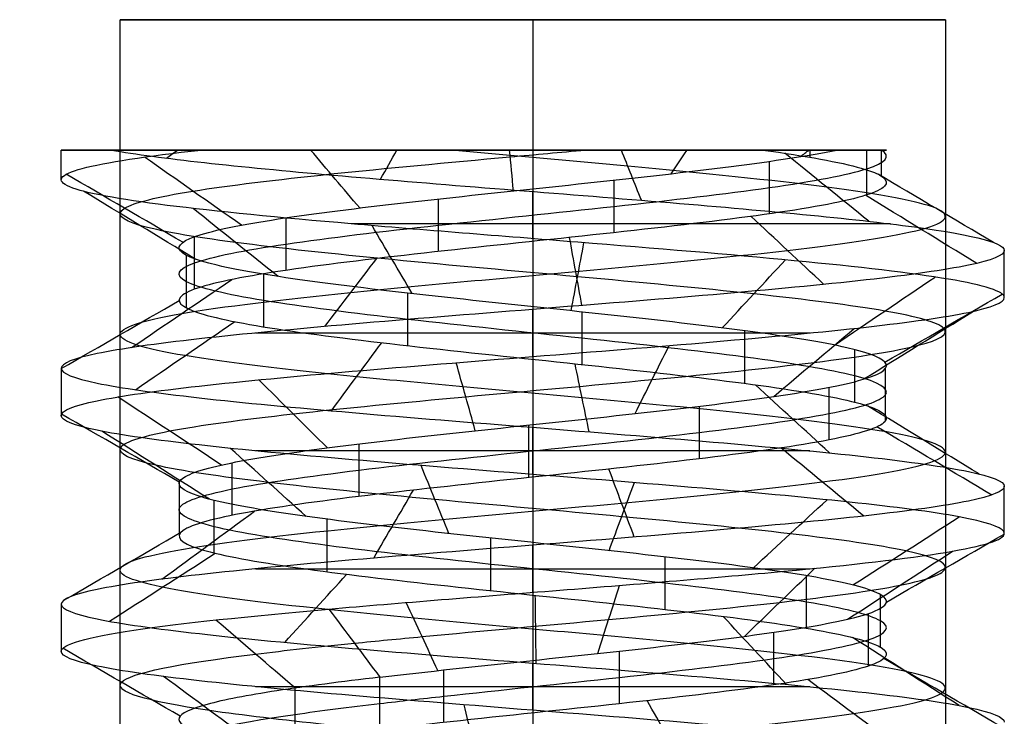
# Model space of a CAD drawing. Units: millimetres. Extents: x -31 to 31, y -527 to 504.
# Drawn here: x -7 to -3, y -499 to -496 of the extents above; entities that cross this region are included whole.
import ezdxf

# ---------------------------------------------------------------- set-up
doc = ezdxf.new("R2010")
doc.units = ezdxf.units.MM
doc.header["$MEASUREMENT"] = 0
doc.layers.add('1', color=7, linetype='Continuous')

msp = doc.modelspace()

# ---------------------------------------------------------------- linework, layer by layer
at = {"layer": '1', "extrusion": (0, 1, 0)}
for p, q in [((-6.75, -504, 5.8), (-6.75, -496, 5.8)), ((-3.25, -496, 5.8), (-6.75, -496, 5.8)), ((-5, -496, 4.05), (-5, -504, 4.05)), ((-5, -496, 7.55), (-5, -504, 7.55)), ((-5, -496, 7.55), (-5, -496, 4.05)), ((-3.25, -496, 5.8), (-3.25, -504, 5.8)), ((-7, -496.6786, 5.8), (-7, -496.5527, 5.8)), ((-6.9995, -496.5527, 5.846), (-3.5008, -496.5527, 5.846)), ((-5.4662, -496.5527, 7.5955), (-5.4662, -496.5527, 4.0938)), ((-5, -496.9286, 3.8), (-5, -496.7286, 3.8)), ((-3, -497.1785, 5.8), (-3, -496.9786, 5.8)), ((-5, -497.4286, 7.8), (-5, -497.2286, 7.8)), ((-7, -497.4786, 5.8), (-7, -497.6786, 5.8)), ((-5, -497.9286, 3.8), (-5, -497.7286, 3.8)), ((-3, -498.1786, 5.8), (-3, -497.9786, 5.8)), ((-5, -498.4286, 7.8), (-5, -498.2286, 7.8)), ((-7, -498.4786, 5.8), (-7, -498.6785, 5.8)), ((-5, -498.9286, 3.8), (-5, -498.7286, 3.8))]:
    msp.add_line(p, q, dxfattribs=at)
for centre, radius, start, end in [((5, 5.8, -496), 1.75, 180, 0), ((5, 5.8, -496), 1.75, 0, 180), ((5, 5.8, -496.8656), 2, 220.6632, 292.6628), ((5, 5.8, -497.3286), 2, 53.9997, 126.0002), ((5, 5.8, -497.8286), 2, 233.9998, 305.9994), ((5, 5.8, -498.3286), 2, 54.0001, 126.0002), ((5, 5.8, -498.8286), 2, 234.0002, 306.0001)]:
    msp.add_arc(centre, radius, start, end, dxfattribs=at)
at = {"layer": '1', "extrusion": (-6.7084e-06, 1, -4.08521e-05)}
msp.add_arc((5.0033, 5.7797, -496.5529), 2, 333.3252, 45.3252, dxfattribs=at)
at = {"layer": '1'}
for points, knots in [([(-3, -497.1785, 5.8), (-3, -497.1525, 5.4723), (-3.0821, -497.1264, 5.1449), (-3.3915, -497.0742, 4.567), (-3.6185, -497.0482, 4.3172), (-4.164, -496.996, 3.9538), (-4.482, -496.9699, 3.8406), (-5.1344, -496.9178, 3.7778), (-5.4682, -496.8917, 3.8281), (-6.073, -496.8395, 4.0807), (-6.3435, -496.8134, 4.2826), (-6.7575, -496.7613, 4.7908), (-6.9006, -496.7352, 5.0965), (-7.0258, -496.683, 5.7399), (-7.0076, -496.6569, 6.0769), (-6.8143, -496.6048, 6.7032), (-6.6392, -496.5787, 6.9918), (-6.4061, -496.5526, 7.2222)], [-1, -1, -1, -1, -0.875, -0.875, -0.75, -0.75, -0.625, -0.625, -0.5, -0.5, -0.375, -0.375, -0.25, -0.25, -0.125, -0.125, 0, 0, 0, 0]), ([(-6.7871, -496.5527, 4.9022), (-6.5869, -496.5882, 4.5036), (-6.2493, -496.6237, 4.1758), (-5.4408, -496.6947, 3.7989), (-4.9726, -496.7302, 3.7511), (-4.1047, -496.8012, 3.9568), (-3.7078, -496.8367, 4.2097), (-3.1545, -496.9077, 4.9094), (-3, -496.9431, 5.354), (-3, -496.9786, 5.8)], [0, 0, 0, 0, 0.25, 0.25, 0.5, 0.5, 0.75, 0.75, 1, 1, 1, 1]), ([(-5.7565, -499.1554, 7.3776), (-5.6431, -499.144, 7.4321), (-5.2139, -499.1027, 7.5847), (-4.4032, -499.0318, 7.545), (-3.5663, -498.9425, 6.96), (-3.1689, -498.8532, 6.0195), (-3.3327, -498.7639, 5.0117), (-4.0076, -498.6747, 4.2456), (-4.9867, -498.5854, 3.9558), (-5.9698, -498.4961, 4.2314), (-6.6557, -498.4068, 4.9877), (-6.8341, -498.3175, 5.993), (-6.4503, -498.2283, 6.9392), (-5.622, -498.139, 7.5362), (-4.603, -498.0497, 7.601), (-3.7057, -497.9604, 7.1138), (-3.2052, -497.8711, 6.2239), (-3.2547, -497.7819, 5.2041), (-3.8392, -497.6926, 4.3669), (-4.7795, -497.6033, 3.969), (-5.7874, -497.514, 4.1323), (-6.5539, -497.4247, 4.8068), (-6.8442, -497.3355, 5.7857), (-6.5691, -497.2462, 6.769), (-5.8131, -497.1569, 7.4553), (-4.8079, -497.0676, 7.6342), (-3.8616, -496.9783, 7.2509), (-3.2642, -496.8891, 6.4229), (-3.1988, -496.7998, 5.404), (-3.6856, -496.7105, 4.5064), (-4.5062, -496.6281, 4.0443), (-5.098, -496.5756, 4.0354), (-5.3442, -496.5527, 4.0844)], [-0.0000026, -0.0000026, -0.0000026, -0.0000026, 0.0093136, 0.033529, 0.0577444, 0.0819598, 0.1061752, 0.1303906, 0.154606, 0.1788215, 0.2030369, 0.2272523, 0.2514677, 0.2756831, 0.2998985, 0.3241139, 0.3483293, 0.3725447, 0.3967601, 0.4209755, 0.4451909, 0.4694063, 0.4936217, 0.5178371, 0.5420525, 0.5662679, 0.5904833, 0.6146987, 0.6389141, 0.6631295, 0.6873449, 0.7059239, 0.7059239, 0.7059239, 0.7059239]), ([(-5.7566, -498.6441, 7.3778), (-5.6643, -498.6348, 7.4221), (-5.318, -498.6012, 7.5527), (-4.6667, -498.5435, 7.581), (-3.9157, -498.4708, 7.2516), (-3.3868, -498.3981, 6.625), (-3.1884, -498.3255, 5.8293), (-3.361, -498.2528, 5.0276), (-3.8694, -498.1802, 4.3842), (-4.6093, -498.1075, 4.0308), (-5.4293, -498.0348, 4.0397), (-6.1614, -497.9622, 4.4093), (-6.6555, -497.8895, 5.0637), (-6.8105, -497.8168, 5.869), (-6.5947, -497.7442, 6.6601), (-6.0522, -497.6715, 7.275), (-5.2942, -497.5989, 7.5878), (-4.4759, -497.5262, 7.5344), (-3.765, -497.4535, 7.1257), (-3.307, -497.3809, 6.4455), (-3.1959, -497.3082, 5.633), (-3.4543, -497.2355, 4.8547), (-4.0293, -497.1629, 4.2701), (-4.8032, -497.0902, 3.9989), (-5.6174, -497.0176, 4.0966), (-6.3051, -496.9449, 4.5432), (-6.7255, -496.8722, 5.2473), (-6.7924, -496.7996, 6.0646), (-6.4922, -496.7269, 6.8277), (-5.8863, -496.6543, 7.3803), (-5.2565, -496.5961, 7.5634), (-4.8825, -496.5622, 7.5491), (-4.7769, -496.5526, 7.5355)], [-0.0000012, -0.0000012, -0.0000012, -0.0000012, 0.00758, 0.0272881, 0.0469962, 0.0667043, 0.0864124, 0.1061204, 0.1258285, 0.1455366, 0.1652447, 0.1849528, 0.2046609, 0.2243689, 0.244077, 0.2637851, 0.2834932, 0.3032013, 0.3229094, 0.3426174, 0.3623255, 0.3820336, 0.4017417, 0.4214498, 0.4411578, 0.4608659, 0.480574, 0.5002821, 0.5199902, 0.5396983, 0.5594063, 0.5672831, 0.5672831, 0.5672831, 0.5672831]), ([(-5.6485, -498.8997, 7.1523), (-5.5615, -498.8895, 7.1941), (-5.2338, -498.8526, 7.3146), (-4.6161, -498.7891, 7.3165), (-3.9337, -498.7092, 6.9447), (-3.5145, -498.6293, 6.2904), (-3.4618, -498.5494, 5.515), (-3.7887, -498.4695, 4.8101), (-4.4145, -498.3896, 4.3493), (-5.1848, -498.3097, 4.2466), (-5.9095, -498.2298, 4.5272), (-6.4097, -498.1499, 5.1219), (-6.5621, -498.07, 5.8839), (-6.329, -497.9901, 6.6252), (-5.7679, -497.9102, 7.1629), (-5.0173, -497.8303, 7.3642), (-4.2625, -497.7504, 7.1796), (-3.6897, -497.6705, 6.6545), (-3.4402, -497.5906, 5.9185), (-3.5756, -497.5107, 5.1533), (-4.0625, -497.4308, 4.5477), (-4.7808, -497.3509, 4.2511), (-5.5531, -497.271, 4.3367), (-6.189, -497.1911, 4.7834), (-6.5315, -497.1112, 5.481), (-6.496, -497.0313, 6.2573), (-6.0914, -496.9515, 6.9207), (-5.4174, -496.8716, 7.3076), (-4.6405, -496.7917, 7.3225), (-3.9522, -496.7118, 6.9616), (-3.5238, -496.6321, 6.316), (-3.4795, -496.5791, 5.8024), (-3.5198, -496.5527, 5.5569)], [-0.0000017, -0.0000017, -0.0000017, -0.0000017, 0.0083349, 0.0300056, 0.0516764, 0.0733471, 0.0950178, 0.1166886, 0.1383593, 0.1600301, 0.1817008, 0.2033715, 0.2250423, 0.246713, 0.2683837, 0.2900545, 0.3117252, 0.333396, 0.3550667, 0.3767374, 0.3984082, 0.4200789, 0.4417496, 0.4634204, 0.4850911, 0.5067619, 0.5284326, 0.5501033, 0.5717741, 0.5934448, 0.6151155, 0.6365972, 0.6365972, 0.6365972, 0.6365972]), ([(-4.0239, -496.5527, 4.6611), (-3.8406, -496.5783, 4.8181), (-3.6964, -496.6039, 5.02), (-3.5174, -496.6551, 5.4684), (-3.4833, -496.6807, 5.7142), (-3.5329, -496.732, 6.1944), (-3.6168, -496.7576, 6.4279), (-3.8837, -496.8088, 6.8302), (-4.0663, -496.8344, 6.9982), (-4.4895, -496.8857, 7.2305), (-4.7292, -496.9113, 7.2947), (-5.2119, -496.9625, 7.3039), (-5.4541, -496.9881, 7.2496), (-5.8858, -497.0393, 7.0336), (-6.0752, -497.0649, 6.8731), (-6.3573, -497.1161, 6.4814), (-6.4506, -497.1418, 6.2514), (-6.5186, -497.193, 5.7735), (-6.4945, -497.2186, 5.5264), (-6.3328, -497.2698, 5.0716), (-6.1968, -497.2954, 4.8639), (-5.8425, -497.3466, 4.5361), (-5.6256, -497.3722, 4.4152), (-5.1596, -497.4234, 4.2894), (-4.9113, -497.449, 4.283), (-4.4402, -497.5002, 4.3878), (-4.2173, -497.5258, 4.4974), (-3.8487, -497.577, 4.8088), (-3.7022, -497.6026, 5.0095), (-3.5201, -497.6539, 5.4564), (-3.4837, -497.6795, 5.7022), (-3.5297, -497.7307, 6.1825), (-3.6117, -497.7563, 6.4171), (-3.8752, -497.8076, 6.8213), (-4.0569, -497.8332, 6.9909), (-4.4778, -497.8844, 7.2267), (-4.7175, -497.91, 7.2924), (-5.1998, -497.9612, 7.306), (-5.4425, -497.9869, 7.2529), (-5.8762, -498.0381, 7.0412), (-6.0664, -498.0637, 6.8814), (-6.3522, -498.1149, 6.4926), (-6.4466, -498.1405, 6.2628), (-6.5193, -498.1917, 5.7857), (-6.4961, -498.2173, 5.5384), (-6.3391, -498.2685, 5.082), (-6.2038, -498.2941, 4.8738), (-5.8528, -498.3453, 4.5425), (-5.6364, -498.3709, 4.4208), (-5.1717, -498.4221, 4.2903), (-4.9236, -498.4477, 4.2829), (-4.4514, -498.4989, 4.3831), (-4.2281, -498.5246, 4.4916), (-3.8564, -498.5758, 4.7996), (-3.709, -498.6014, 4.9993), (-3.5228, -498.6526, 5.4447), (-3.4849, -498.6782, 5.6899), (-3.5268, -498.7295, 6.1709), (-3.6069, -498.7551, 6.4057), (-3.8674, -498.8063, 6.8122), (-4.0473, -498.8319, 6.9831), (-4.4667, -498.8832, 7.2222), (-4.7054, -498.9088, 7.2902), (-5.1879, -498.96, 7.3071), (-5.4308, -498.9856, 7.2566), (-5.6484, -499.0112, 7.1521)], [-1, -1, -1, -1, -0.96875, -0.96875, -0.9375, -0.9375, -0.90625, -0.90625, -0.875, -0.875, -0.84375, -0.84375, -0.8125, -0.8125, -0.78125, -0.78125, -0.75, -0.75, -0.71875, -0.71875, -0.6875, -0.6875, -0.65625, -0.65625, -0.625, -0.625, -0.59375, -0.59375, -0.5625, -0.5625, -0.53125, -0.53125, -0.5, -0.5, -0.46875, -0.46875, -0.4375, -0.4375, -0.40625, -0.40625, -0.375, -0.375, -0.34375, -0.34375, -0.3125, -0.3125, -0.28125, -0.28125, -0.25, -0.25, -0.21875, -0.21875, -0.1875, -0.1875, -0.15625, -0.15625, -0.125, -0.125, -0.09375, -0.09375, -0.0625, -0.0625, -0.03125, -0.03125, 0, 0, 0, 0]), ([(-5.6484, -498.7883, 7.1521), (-5.4506, -498.765, 7.2472), (-5.2318, -498.7417, 7.2977), (-4.7927, -498.6951, 7.3013), (-4.5731, -498.6718, 7.2544), (-4.1743, -498.6253, 7.0709), (-3.9952, -498.602, 6.9352), (-3.7124, -498.5554, 6.5995), (-3.6078, -498.5321, 6.4005), (-3.4945, -498.4856, 5.9766), (-3.4847, -498.4623, 5.7519), (-3.5619, -498.4157, 5.3199), (-3.649, -498.3924, 5.1126), (-3.9022, -498.3458, 4.7542), (-4.0693, -498.3226, 4.6038), (-4.4509, -498.276, 4.3868), (-4.6659, -498.2527, 4.3216), (-5.1036, -498.2061, 4.2876), (-5.3259, -498.1828, 4.3196), (-5.7365, -498.1362, 4.4752), (-5.9243, -498.1129, 4.5984), (-6.2296, -498.0663, 4.9139), (-6.3474, -498.043, 5.1051), (-6.4895, -497.9964, 5.5204), (-6.515, -497.9732, 5.7438), (-6.4672, -497.9266, 6.18), (-6.395, -497.9033, 6.393), (-6.1667, -497.8567, 6.7678), (-6.0105, -497.8334, 6.9295), (-5.6447, -497.7869, 7.1721), (-5.4345, -497.7636, 7.2518), (-5.0003, -497.717, 7.3159), (-4.7763, -497.6937, 7.2989), (-4.3559, -497.6472, 7.1722), (-4.1603, -497.6239, 7.0619), (-3.8338, -497.5773, 6.7683), (-3.7034, -497.554, 6.5855), (-3.5329, -497.5075, 6.181), (-3.4923, -497.4842, 5.96), (-3.5101, -497.4376, 5.5214), (-3.5672, -497.4143, 5.304), (-3.7696, -497.3677, 4.9146), (-3.9141, -497.3444, 4.7422), (-4.2625, -497.2979, 4.4754), (-4.4667, -497.2746, 4.3812), (-4.8954, -497.228, 4.2875), (-5.1202, -497.2047, 4.2892), (-5.5482, -497.1581, 4.3866), (-5.7509, -497.1348, 4.4835), (-6.0969, -497.0882, 4.7538), (-6.2393, -497.0649, 4.9274), (-6.4374, -497.0183, 5.3192), (-6.4928, -496.995, 5.5369), (-6.5053, -496.9485, 5.9757), (-6.4632, -496.9252, 6.1964), (-6.2879, -496.8786, 6.5988), (-6.1559, -496.8553, 6.7808), (-5.8263, -496.8087, 7.0706), (-5.6293, -496.7855, 7.179), (-5.2079, -496.7389, 7.3016), (-4.9835, -496.7156, 7.3156), (-4.5499, -496.669, 7.2478), (-4.341, -496.6458, 7.1649), (-3.9772, -496.5992, 6.9192), (-3.8233, -496.5759, 6.7555), (-3.711, -496.5526, 6.5669)], [0, 0, 0, 0, 0.03125, 0.03125, 0.0625, 0.0625, 0.09375, 0.09375, 0.125, 0.125, 0.15625, 0.15625, 0.1875, 0.1875, 0.21875, 0.21875, 0.25, 0.25, 0.28125, 0.28125, 0.3125, 0.3125, 0.34375, 0.34375, 0.375, 0.375, 0.40625, 0.40625, 0.4375, 0.4375, 0.46875, 0.46875, 0.5, 0.5, 0.53125, 0.53125, 0.5625, 0.5625, 0.59375, 0.59375, 0.625, 0.625, 0.65625, 0.65625, 0.6875, 0.6875, 0.71875, 0.71875, 0.75, 0.75, 0.78125, 0.78125, 0.8125, 0.8125, 0.84375, 0.84375, 0.875, 0.875, 0.90625, 0.90625, 0.9375, 0.9375, 0.96875, 0.96875, 1, 1, 1, 1]), ([(-3, -496.9786, 5.8), (-3, -496.9995, 6.0618), (-3.0521, -497.0203, 6.3235), (-3.2525, -497.062, 6.8072), (-3.4007, -497.0828, 7.0291), (-3.7709, -497.1245, 7.3993), (-3.9928, -497.1453, 7.5476), (-4.4765, -497.1869, 7.7479), (-4.7382, -497.2078, 7.8), (-5.2618, -497.2494, 7.8), (-5.5235, -497.2703, 7.7479), (-6.0072, -497.3119, 7.5476), (-6.2291, -497.3327, 7.3993), (-6.5993, -497.3744, 7.0291), (-6.7476, -497.3952, 6.8072), (-6.9479, -497.4369, 6.3235), (-7, -497.4577, 6.0618), (-7, -497.4786, 5.8)], [0, 0, 0, 0, 0.125, 0.125, 0.25, 0.25, 0.375, 0.375, 0.5, 0.5, 0.625, 0.625, 0.75, 0.75, 0.875, 0.875, 1, 1, 1, 1]), ([(-7, -497.6786, 5.8), (-7, -497.6577, 6.0618), (-6.9479, -497.6369, 6.3235), (-6.7476, -497.5952, 6.8072), (-6.5993, -497.5744, 7.0291), (-6.2291, -497.5327, 7.3993), (-6.0072, -497.5119, 7.5476), (-5.5235, -497.4702, 7.7479), (-5.2618, -497.4494, 7.8), (-4.7382, -497.4077, 7.8), (-4.4765, -497.3869, 7.7479), (-3.9928, -497.3452, 7.5476), (-3.7709, -497.3244, 7.3993), (-3.4007, -497.2827, 7.0291), (-3.2524, -497.2619, 6.8072), (-3.0521, -497.2202, 6.3235), (-3, -497.1994, 6.0618), (-3, -497.1785, 5.8)], [0, 0, 0, 0, 0.125, 0.125, 0.25, 0.25, 0.375, 0.375, 0.5, 0.5, 0.625, 0.625, 0.75, 0.75, 0.875, 0.875, 1, 1, 1, 1]), ([(-7, -497.4786, 5.8), (-7, -497.4994, 5.5382), (-6.9479, -497.5202, 5.2765), (-6.7476, -497.5619, 4.7928), (-6.5993, -497.5827, 4.5709), (-6.2291, -497.6244, 4.2007), (-6.0072, -497.6452, 4.0524), (-5.5235, -497.6869, 3.8521), (-5.2618, -497.7078, 3.8), (-4.7382, -497.7494, 3.8), (-4.4765, -497.7703, 3.8521), (-3.9928, -497.812, 4.0524), (-3.7709, -497.8328, 4.2007), (-3.4007, -497.8745, 4.5709), (-3.2525, -497.8953, 4.7928), (-3.0521, -497.937, 5.2765), (-3, -497.9578, 5.5382), (-3, -497.9786, 5.8)], [0, 0, 0, 0, 0.125, 0.125, 0.25, 0.25, 0.375, 0.375, 0.5, 0.5, 0.625, 0.625, 0.75, 0.75, 0.875, 0.875, 1, 1, 1, 1]), ([(-3, -498.1786, 5.8), (-3, -498.1577, 5.5382), (-3.0521, -498.1369, 5.2765), (-3.2524, -498.0952, 4.7928), (-3.4007, -498.0744, 4.5709), (-3.7709, -498.0327, 4.2007), (-3.9928, -498.0119, 4.0524), (-4.4765, -497.9702, 3.8521), (-4.7382, -497.9494, 3.8), (-5.2618, -497.9077, 3.8), (-5.5235, -497.8869, 3.8521), (-6.0072, -497.8452, 4.0524), (-6.2291, -497.8244, 4.2007), (-6.5993, -497.7827, 4.5709), (-6.7476, -497.7619, 4.7928), (-6.9479, -497.7202, 5.2765), (-7, -497.6994, 5.5382), (-7, -497.6786, 5.8)], [0, 0, 0, 0, 0.125, 0.125, 0.25, 0.25, 0.375, 0.375, 0.5, 0.5, 0.625, 0.625, 0.75, 0.75, 0.875, 0.875, 1, 1, 1, 1]), ([(-3, -497.9786, 5.8), (-3, -497.9995, 6.0618), (-3.0521, -498.0203, 6.3235), (-3.2525, -498.062, 6.8072), (-3.4007, -498.0828, 7.0291), (-3.7709, -498.1245, 7.3993), (-3.9928, -498.1453, 7.5476), (-4.4765, -498.187, 7.7479), (-4.7382, -498.2078, 7.8), (-5.2618, -498.2494, 7.8), (-5.5235, -498.2703, 7.7479), (-6.0072, -498.3119, 7.5476), (-6.2291, -498.3328, 7.3993), (-6.5993, -498.3744, 7.0291), (-6.7476, -498.3953, 6.8072), (-6.9479, -498.4369, 6.3235), (-7, -498.4578, 6.0618), (-7, -498.4786, 5.8)], [0, 0, 0, 0, 0.125, 0.125, 0.25, 0.25, 0.375, 0.375, 0.5, 0.5, 0.625, 0.625, 0.75, 0.75, 0.875, 0.875, 1, 1, 1, 1]), ([(-5.8648, -498.4995, 7.6032), (-5.5615, -498.4727, 7.7486), (-5.2211, -498.446, 7.8159), (-4.5496, -498.3925, 7.7773), (-4.2191, -498.3658, 7.6717), (-3.6499, -498.3123, 7.3133), (-3.4117, -498.2855, 7.0611), (-3.0866, -498.2321, 6.4723), (-3, -498.2053, 6.1363), (-3, -498.1786, 5.8)], [0, 0, 0, 0, 0.25, 0.25, 0.5, 0.5, 0.75, 0.75, 1, 1, 1, 1]), ([(-7, -498.4786, 5.8), (-6.9996, -498.4994, 5.5383), (-6.9477, -498.5203, 5.2764), (-6.7479, -498.5619, 4.7926), (-6.599, -498.5828, 4.5713), (-6.2289, -498.6244, 4.2007), (-6.0074, -498.6453, 4.0523), (-5.5234, -498.6869, 3.8526), (-5.2617, -498.7078, 3.7999), (-4.7383, -498.7494, 3.7998), (-4.4767, -498.7703, 3.8526), (-3.9926, -498.8119, 4.0524), (-3.7711, -498.8328, 4.2006), (-3.4011, -498.8744, 4.5712), (-3.252, -498.8953, 4.7926), (-3.0522, -498.9369, 5.2763), (-3.0004, -498.9578, 5.5382), (-3, -498.9786, 5.8)], [0, 0, 0, 0, 0.125, 0.125, 0.25, 0.25, 0.375, 0.375, 0.5, 0.5, 0.625, 0.625, 0.75, 0.75, 0.875, 0.875, 1, 1, 1, 1]), ([(-7, -498.6785, 5.8), (-7, -498.6487, 6.1745), (-6.8921, -498.6188, 6.5484), (-6.493, -498.5592, 7.1823), (-6.2025, -498.5293, 7.4413), (-5.8648, -498.4995, 7.6032)], [0, 0, 0, 0, 0.5, 0.5, 1, 1, 1, 1]), ([(-3.2536, -502.331, 5.8887), (-3.2447, -502.3156, 5.7198), (-3.2988, -502.2603, 5.1085), (-3.9475, -502.1651, 4.1902), (-5.3326, -502.0452, 3.9057), (-6.5379, -501.9254, 4.6451), (-6.9119, -501.8056, 6.0088), (-6.2524, -501.6858, 7.2596), (-4.9159, -501.5659, 7.7214), (-3.6249, -501.4461, 7.1446), (-3.0772, -501.3263, 5.841), (-3.5689, -501.2065, 4.5152), (-4.8342, -501.0866, 3.8839), (-6.1891, -500.9668, 4.2884), (-6.9013, -500.847, 5.51), (-6.5857, -500.7272, 6.8883), (-5.413, -500.6073, 7.6784), (-4.017, -500.4875, 7.4531), (-3.1524, -500.3677, 6.3342), (-3.2865, -500.2479, 4.9265), (-4.3469, -500.128, 3.991), (-5.7603, -500.0082, 4.0334), (-6.7627, -499.8884, 5.0307), (-6.8123, -499.7686, 6.4438), (-5.8823, -499.6487, 7.509), (-4.4753, -499.5289, 7.6503), (-3.352, -499.4091, 6.7915), (-3.1195, -499.2893, 5.3967), (-3.9035, -499.1695, 4.2199), (-5.2802, -499.0496, 3.8973), (-6.5055, -498.9298, 4.6031), (-6.917, -498.81, 5.956), (-6.42, -498.7147, 6.9644), (-5.9088, -498.6594, 7.3039), (-5.7562, -498.644, 7.3767)], [-0.000014, -0.000014, -0.000014, -0.000014, 0.0125, 0.045, 0.0775, 0.11, 0.1425, 0.175, 0.2075, 0.24, 0.2725, 0.305, 0.3375, 0.37, 0.4025, 0.435, 0.4675, 0.5, 0.5325, 0.565, 0.5975, 0.63, 0.6625, 0.695, 0.7275, 0.76, 0.7925, 0.825, 0.8575, 0.89, 0.9225, 0.955, 0.9875, 1.000012, 1.000012, 1.000012, 1.000012]), ([(-3.0001, -499.1784, 5.8), (-3.0001, -499.1576, 5.5382), (-3.0522, -499.1367, 5.2765), (-3.2525, -499.0951, 4.7928), (-3.4008, -499.0742, 4.5709), (-3.771, -499.0326, 4.2007), (-3.9928, -499.0118, 4.0524), (-4.4766, -498.9701, 3.8521), (-4.7382, -498.9493, 3.8), (-5.2618, -498.9076, 3.8), (-5.5235, -498.8868, 3.8521), (-6.0072, -498.8452, 4.0524), (-6.2291, -498.8243, 4.2007), (-6.5993, -498.7827, 4.5709), (-6.7476, -498.7619, 4.7928), (-6.9479, -498.7202, 5.2765), (-7, -498.6994, 5.5382), (-7, -498.6785, 5.8)], [0, 0, 0, 0, 0.125, 0.125, 0.25, 0.25, 0.375, 0.375, 0.5, 0.5, 0.625, 0.625, 0.75, 0.75, 0.875, 0.875, 1, 1, 1, 1]), ([(-5.6484, -498.7883, 7.1521), (-5.8119, -498.8075, 7.0742), (-5.9611, -498.8267, 6.9671), (-6.2099, -498.8651, 6.7049), (-6.3102, -498.8843, 6.5504), (-6.4518, -498.9227, 6.2169), (-6.4931, -498.9419, 6.0377), (-6.5062, -498.9803, 5.6764), (-6.4789, -498.9995, 5.4943), (-6.3638, -499.0379, 5.1507), (-6.2759, -499.0571, 4.9891), (-6.0468, -499.0955, 4.7095), (-5.9057, -499.1147, 4.5913), (-5.5917, -499.1531, 4.4103), (-5.4188, -499.1723, 4.3475), (-5.062, -499.2107, 4.2894), (-4.8781, -499.2299, 4.2944), (-4.5231, -499.2683, 4.367), (-4.3519, -499.2875, 4.4347), (-4.0458, -499.3259, 4.6271), (-3.9114, -499.3451, 4.7525), (-3.6937, -499.3835, 5.0422), (-3.6104, -499.4027, 5.2064), (-3.5082, -499.4411, 5.5533), (-3.4905, -499.4603, 5.7362), (-3.5195, -499.4987, 6.0974), (-3.566, -499.5179, 6.2756), (-3.7191, -499.5564, 6.6033), (-3.8267, -499.5756, 6.7522), (-4.0878, -499.614, 7.0033), (-4.2408, -499.6332, 7.1059), (-4.5725, -499.6716, 7.2502), (-4.7516, -499.6908, 7.2907), (-5.2944, -499.7484, 7.3133), (-5.661, -499.7868, 7.1957), (-6.2228, -499.8636, 6.7388), (-6.4199, -499.902, 6.4077), (-6.5381, -499.9788, 5.6935), (-6.4665, -500.0172, 5.3146), (-6.0821, -500.094, 4.7014), (-5.7771, -500.1324, 4.4649), (-5.0833, -500.2092, 4.26), (-4.6979, -500.2477, 4.2851), (-4.0424, -500.3245, 4.5908), (-3.7704, -500.3629, 4.8653), (-3.4813, -500.4397, 5.5282), (-3.4601, -500.4781, 5.9142), (-3.6818, -500.5549, 6.6024), (-3.9223, -500.5933, 6.9052), (-4.5437, -500.6701, 7.2747), (-4.9246, -500.7085, 7.3414), (-5.6351, -500.7853, 7.2075), (-5.9641, -500.8238, 7.0044), (-6.4084, -500.9006, 6.4339), (-6.5198, -500.939, 6.0638), (-6.4753, -501.0158, 5.3419), (-6.3132, -501.0542, 4.9913), (-5.8018, -501.131, 4.4795), (-5.4484, -501.1694, 4.3246), (-4.7261, -501.2462, 4.2797), (-4.359, -501.2846, 4.3977), (-3.7879, -501.3614, 4.8427), (-3.5911, -501.3998, 5.174), (-3.4581, -501.4766, 5.8858), (-3.5298, -501.515, 6.2641), (-3.8089, -501.5726, 6.7302), (-3.93, -501.5919, 6.8682), (-4.2153, -501.6303, 7.0907), (-4.3785, -501.6495, 7.1762), (-4.7238, -501.6879, 7.2856), (-4.906, -501.7071, 7.3091), (-5.267, -501.7455, 7.287), (-5.4458, -501.7647, 7.2427), (-5.777, -501.8031, 7.0958), (-5.9292, -501.8223, 6.9928), (-6.1852, -501.8607, 6.7374), (-6.2896, -501.8799, 6.5857), (-6.4402, -501.9183, 6.2561), (-6.4863, -501.9375, 6.0781), (-6.5091, -501.9759, 5.7173), (-6.4868, -501.9951, 5.5346), (-6.381, -502.0335, 5.1879), (-6.2976, -502.0527, 5.024), (-6.0761, -502.0911, 4.7383), (-5.9383, -502.1103, 4.6163), (-5.6293, -502.1487, 4.4269), (-5.4581, -502.1679, 4.3594), (-5.1031, -502.2063, 4.2916), (-4.9191, -502.2255, 4.2916), (-4.5622, -502.2639, 4.3546), (-4.3892, -502.2831, 4.4176), (-4.0781, -502.3215, 4.6016), (-3.9403, -502.3408, 4.7234), (-3.7149, -502.3792, 5.0072), (-3.6272, -502.3984, 5.1691), (-3.5155, -502.4368, 5.513), (-3.4928, -502.456, 5.6952), (-3.5023, -502.4752, 5.876)], [-1, -1, -1, -1, -0.984375, -0.984375, -0.96875, -0.96875, -0.953125, -0.953125, -0.9375, -0.9375, -0.921875, -0.921875, -0.90625, -0.90625, -0.890625, -0.890625, -0.875, -0.875, -0.859375, -0.859375, -0.84375, -0.84375, -0.828125, -0.828125, -0.8125, -0.8125, -0.796875, -0.796875, -0.78125, -0.78125, -0.765625, -0.765625, -0.75, -0.75, -0.71875, -0.71875, -0.6875, -0.6875, -0.65625, -0.65625, -0.625, -0.625, -0.59375, -0.59375, -0.5625, -0.5625, -0.53125, -0.53125, -0.5, -0.5, -0.46875, -0.46875, -0.4375, -0.4375, -0.40625, -0.40625, -0.375, -0.375, -0.34375, -0.34375, -0.3125, -0.3125, -0.28125, -0.28125, -0.25, -0.25, -0.234375, -0.234375, -0.21875, -0.21875, -0.203125, -0.203125, -0.1875, -0.1875, -0.171875, -0.171875, -0.15625, -0.15625, -0.140625, -0.140625, -0.125, -0.125, -0.109375, -0.109375, -0.09375, -0.09375, -0.078125, -0.078125, -0.0625, -0.0625, -0.046875, -0.046875, -0.03125, -0.03125, -0.015625, -0.015625, 0, 0, 0, 0]), ([(-3.5031, -502.5867, 5.876), (-3.4954, -502.5713, 5.7312), (-3.5418, -502.516, 5.2073), (-4.0978, -502.4207, 4.4201), (-5.2851, -502.3009, 4.1763), (-6.3182, -502.1811, 4.8101), (-6.6388, -502.0612, 5.979), (-6.0735, -501.9414, 7.0511), (-4.9279, -501.8216, 7.4469), (-3.8213, -501.7018, 6.9525), (-3.3519, -501.582, 5.8351), (-3.7733, -501.4621, 4.6987), (-4.8579, -501.3423, 4.1576), (-6.0192, -501.2225, 4.5043), (-6.6297, -501.1027, 5.5514), (-6.3592, -500.9828, 6.7329), (-5.354, -500.863, 7.4101), (-4.1574, -500.7432, 7.2169), (-3.4163, -500.6234, 6.2579), (-3.5313, -500.5035, 5.0513), (-4.4402, -500.3837, 4.2495), (-5.6516, -500.2639, 4.2857), (-6.5109, -500.1441, 5.1406), (-6.5534, -500.0242, 6.3519), (-5.7562, -499.9044, 7.2648), (-4.5503, -499.7846, 7.386), (-3.5874, -499.6648, 6.6498), (-3.3881, -499.5449, 5.4543), (-4.0601, -499.4251, 4.4456), (-5.2402, -499.3053, 4.1691), (-6.2904, -499.1855, 4.7741), (-6.6432, -499.0656, 5.9337), (-6.2171, -498.9704, 6.7981), (-5.7789, -498.9151, 7.0891), (-5.6481, -498.8997, 7.1515)], [-0.000013, -0.000013, -0.000013, -0.000013, 0.0125, 0.045, 0.0775, 0.11, 0.1425, 0.175, 0.2075, 0.24, 0.2725, 0.305, 0.3375, 0.37, 0.4025, 0.435, 0.4675, 0.5, 0.5325, 0.565, 0.5975, 0.63, 0.6625, 0.695, 0.7275, 0.76, 0.7925, 0.825, 0.8575, 0.89, 0.9225, 0.955, 0.9875, 1.000013, 1.000013, 1.000013, 1.000013])]:
    msp.add_open_spline(points, degree=3, knots=knots, dxfattribs=at)
for points in [[(-4.0239, -496.5527, 4.6611), (-4.093, -496.5527, 4.5759), (-4.2467, -496.5527, 4.424), (-4.5238, -496.5527, 4.2463), (-4.8391, -496.5527, 4.1274), (-5.1737, -496.5527, 4.074), (-5.5282, -496.5527, 4.0896), (-5.8795, -496.5527, 4.1782), (-6.2238, -496.5527, 4.3443), (-6.5374, -496.5527, 4.5877), (-6.7097, -496.5527, 4.7897), (-6.7871, -496.5527, 4.9022)], [(-6.5538, -496.5872, 4.5401), (-6.5383, -496.5757, 4.5527), (-6.5228, -496.5642, 4.5653), (-6.5073, -496.5526, 4.5778)], [(-6.4061, -496.5526, 7.2222), (-6.2974, -496.5526, 7.3036), (-6.0705, -496.5526, 7.4396), (-5.6952, -496.5526, 7.5705), (-5.3146, -496.5526, 7.6179), (-4.9631, -496.5526, 7.5894), (-4.6643, -496.5526, 7.5073), (-4.4067, -496.5526, 7.3867), (-4.183, -496.5526, 7.2332), (-3.9863, -496.5526, 7.044), (-3.8223, -496.5526, 6.8183), (-3.7432, -496.5526, 6.6538), (-3.711, -496.5526, 6.5669)], [(-5.7338, -496.7985, 7.1084), (-5.8033, -496.7166, 7.2322), (-5.8727, -496.6346, 7.3559), (-5.9421, -496.5527, 7.4797)], [(-5.6454, -496.6765, 3.9066), (-5.6223, -496.6352, 3.9743), (-5.5993, -496.5939, 4.0419), (-5.5762, -496.5527, 4.1096)], [(-5.0819, -496.7259, 7.2979), (-5.0873, -496.6681, 7.3978), (-5.0928, -496.6103, 7.4977), (-5.0983, -496.5526, 7.5976)], [(-4.5392, -496.7658, 3.8534), (-4.5676, -496.6947, 3.9732), (-4.5959, -496.6237, 4.0929), (-4.6242, -496.5526, 4.2127)], [(-4.4131, -496.6532, 7.1806), (-4.3904, -496.6197, 7.234), (-4.3677, -496.5861, 7.2875), (-4.345, -496.5526, 7.3409)], [(-3.711, -496.5526, 6.5669), (-3.6597, -496.5526, 6.4806), (-3.5761, -496.5526, 6.3016), (-3.5046, -496.5526, 6.0098), (-3.4931, -496.5527, 5.7094), (-3.5392, -496.5527, 5.4196), (-3.6422, -496.5527, 5.1397), (-3.7994, -496.5527, 4.884), (-3.9419, -496.5527, 4.7314), (-4.0239, -496.5527, 4.6611)], [(-3.5743, -496.855, 4.3969), (-3.6931, -496.7588, 4.5139), (-3.812, -496.6625, 4.6308), (-3.9308, -496.5662, 4.7478)], [(-3.8646, -496.5805, 6.7804), (-3.8524, -496.5712, 6.791), (-3.8402, -496.5619, 6.8015), (-3.828, -496.5526, 6.8121)], [(-3.8235, -496.5834, 4.8695), (-3.8235, -496.5731, 4.8695), (-3.8235, -496.5629, 4.8695), (-3.8235, -496.5527, 4.8695)], [(-3.5833, -496.7432, 6.293), (-3.5833, -496.6797, 6.293), (-3.5833, -496.6162, 6.293), (-3.5833, -496.5527, 6.293)], [(-3.5209, -496.6633, 5.5505), (-3.5209, -496.6264, 5.5505), (-3.5209, -496.5895, 5.5505), (-3.5209, -496.5527, 5.5505)], [(-6.2355, -496.8712, 6.6509), (-6.3727, -496.775, 6.7454), (-6.51, -496.6787, 6.8399), (-6.6473, -496.5825, 6.9345)], [(-3.9953, -496.8231, 6.9138), (-3.9953, -496.7489, 6.9138), (-3.9953, -496.6746, 6.9138), (-3.9953, -496.6004, 6.9138)], [(-6.484, -496.9438, 6.0191), (-6.6489, -496.8476, 6.0434), (-6.8138, -496.7514, 6.0677), (-6.9787, -496.6552, 6.0921)], [(-3.0463, -496.9443, 5.3704), (-3.2092, -496.8481, 5.4062), (-3.372, -496.7518, 5.442), (-3.5349, -496.6555, 5.4779)], [(-4.6553, -496.903, 7.2598), (-4.6553, -496.8288, 7.2598), (-4.6553, -496.7545, 7.2598), (-4.6553, -496.6803, 7.2598)], [(-6.4286, -497.0165, 5.3424), (-6.5873, -496.9203, 5.2915), (-6.7461, -496.824, 5.2407), (-6.9048, -496.7278, 5.1898)], [(-3.1172, -497.0336, 6.4756), (-3.2742, -496.9373, 6.4193), (-3.4311, -496.841, 6.363), (-3.5881, -496.7448, 6.3067)], [(-5.4003, -496.9829, 7.2456), (-5.4003, -496.9087, 7.2456), (-5.4003, -496.8344, 7.2456), (-5.4003, -496.7602, 7.2456)], [(-6.0805, -497.0892, 4.7594), (-6.2006, -496.9929, 4.6438), (-6.3207, -496.8967, 4.5282), (-6.4407, -496.8005, 4.4126)], [(-6.0465, -497.0628, 6.8746), (-6.0465, -496.9886, 6.8746), (-6.0465, -496.9143, 6.8746), (-6.0465, -496.8401, 6.8746)], [(-3.7652, -497.1228, 7.3737), (-3.8682, -497.0266, 7.2425), (-3.9711, -496.9303, 7.1113), (-4.074, -496.8341, 6.9802)], [(-5.5111, -497.1618, 4.3897), (-5.5679, -497.0656, 4.233), (-5.6247, -496.9694, 4.0763), (-5.6815, -496.8732, 3.9196)], [(-6.4345, -497.1427, 6.2385), (-6.4345, -497.0685, 6.2385), (-6.4345, -496.9942, 6.2385), (-6.4345, -496.92, 6.2385)], [(-4.7917, -497.2121, 7.7893), (-4.809, -497.1158, 7.6235), (-4.8264, -497.0196, 7.4577), (-4.8438, -496.9233, 7.292)], [(-4.837, -497.2345, 4.3088), (-4.8189, -497.1383, 4.1431), (-4.8008, -497.042, 3.9774), (-4.7827, -496.9458, 3.8117)], [(-6.4685, -497.2226, 5.4941), (-6.4685, -497.1484, 5.4941), (-6.4685, -497.0741, 5.4941), (-6.4685, -496.9999, 5.4941)], [(-5.8819, -497.3013, 7.5952), (-5.8084, -497.2051, 7.4456), (-5.7349, -497.1089, 7.296), (-5.6614, -497.0126, 7.1464)], [(-4.1963, -497.3072, 4.5333), (-4.107, -497.2109, 4.3926), (-4.0177, -497.1147, 4.2519), (-3.9285, -497.0185, 4.1112)], [(-6.7017, -497.3906, 6.8509), (-6.5599, -497.2943, 6.7633), (-6.4182, -497.1981, 6.6758), (-6.2764, -497.1019, 6.5882)], [(-6.1401, -497.3025, 4.8252), (-6.1401, -497.2283, 4.8252), (-6.1401, -497.154, 4.8252), (-6.1401, -497.0798, 4.8252)], [(-3.7202, -497.3798, 5.0174), (-3.578, -497.2836, 4.9304), (-3.4359, -497.1874, 4.8435), (-3.2937, -497.0912, 4.7565)], [(-5.5304, -497.3824, 4.3969), (-5.5304, -497.3082, 4.3969), (-5.5304, -497.2339, 4.3969), (-5.5304, -497.1597, 4.3969)], [(-6.9999, -497.4798, 5.7845), (-6.8333, -497.3836, 5.7858), (-6.6667, -497.2874, 5.7871), (-6.5001, -497.1912, 5.7884)], [(-3.5063, -497.4525, 5.6617), (-3.3403, -497.3563, 5.6464), (-3.1744, -497.26, 5.631), (-3.0084, -497.1638, 5.6156)], [(-4.7898, -497.4623, 4.3148), (-4.7898, -497.388, 4.3148), (-4.7898, -497.3138, 4.3148), (-4.7898, -497.2396, 4.3148)], [(-3.5983, -497.5251, 6.3344), (-3.4426, -497.4289, 6.3938), (-3.2869, -497.3327, 6.4531), (-3.1311, -497.2365, 6.5125)], [(-6.6853, -497.5691, 4.7229), (-6.5448, -497.4729, 4.8126), (-6.4044, -497.3767, 4.9024), (-6.264, -497.2805, 4.9921)], [(-4.1011, -497.5422, 4.5992), (-4.1011, -497.4679, 4.5992), (-4.1011, -497.3937, 4.5992), (-4.1011, -497.3195, 4.5992)], [(-3.9775, -497.5978, 6.8976), (-3.8639, -497.5016, 7.0195), (-3.7503, -497.4054, 7.1415), (-3.6367, -497.3092, 7.2634)], [(-5.854, -497.6584, 3.9913), (-5.7828, -497.5622, 4.142), (-5.7117, -497.466, 4.2928), (-5.6405, -497.3698, 4.4435)], [(-4.5661, -497.6705, 7.236), (-4.5179, -497.5743, 7.3955), (-4.4697, -497.478, 7.555), (-4.4214, -497.3818, 7.7145)], [(-3.6342, -497.6221, 5.1799), (-3.6342, -497.5478, 5.1799), (-3.6342, -497.4736, 5.1799), (-3.6342, -497.3994, 5.1799)], [(-5.2436, -497.7431, 7.2802), (-5.2706, -497.6469, 7.4446), (-5.2977, -497.5507, 7.6091), (-5.3247, -497.4545, 7.7735)], [(-4.7609, -497.7478, 3.8141), (-4.7808, -497.6515, 3.9796), (-4.8007, -497.5553, 4.1451), (-4.8207, -497.459, 4.3106)], [(-3.5043, -497.702, 5.9137), (-3.5043, -497.6277, 5.9137), (-3.5043, -497.5535, 5.9137), (-3.5043, -497.4793, 5.9137)], [(-5.8712, -497.8158, 7.0212), (-5.9679, -497.7196, 7.1569), (-6.0647, -497.6234, 7.2926), (-6.1615, -497.5272, 7.4282)], [(-3.741, -497.8371, 4.2456), (-3.8459, -497.7408, 4.3752), (-3.9509, -497.6446, 4.5047), (-4.0558, -497.5483, 4.6343)], [(-3.7435, -497.7819, 6.6193), (-3.7435, -497.7076, 6.6193), (-3.7435, -497.6334, 6.6193), (-3.7435, -497.5592, 6.6193)], [(-6.3203, -497.8885, 6.5121), (-6.467, -497.7922, 6.5912), (-6.6137, -497.696, 6.6703), (-6.7603, -497.5998, 6.7494)], [(-4.2928, -497.8618, 7.1228), (-4.2928, -497.7875, 7.1228), (-4.2928, -497.7133, 7.1228), (-4.2928, -497.6391, 7.1228)], [(-3.107, -497.9264, 5.1536), (-3.2647, -497.8301, 5.2075), (-3.4225, -497.7339, 5.2614), (-3.5803, -497.6376, 5.3152)], [(-6.499, -497.9611, 5.8571), (-6.6655, -497.8649, 5.8634), (-6.8321, -497.7687, 5.8698), (-6.9986, -497.6725, 5.8761)], [(-6.3707, -498.0338, 5.1904), (-6.5229, -497.9376, 5.1227), (-6.6752, -497.8414, 5.055), (-6.8274, -497.7452, 4.9873)], [(-5.0166, -497.9417, 7.2999), (-5.0166, -497.8674, 7.2999), (-5.0166, -497.7932, 7.2999), (-5.0166, -497.719, 7.2999)], [(-3.0532, -498.0157, 6.2598), (-3.2155, -497.9194, 6.2215), (-3.3777, -497.8232, 6.1831), (-3.54, -497.7269, 6.1448)], [(-5.9615, -498.1064, 4.6486), (-6.0683, -498.0102, 4.5207), (-6.1752, -497.914, 4.3928), (-6.282, -497.8178, 4.2649)], [(-5.7363, -498.0215, 7.1068), (-5.7363, -497.9473, 7.1068), (-5.7363, -497.8731, 7.1068), (-5.7363, -497.7989, 7.1068)], [(-3.5962, -498.1049, 7.225), (-3.7132, -498.0087, 7.1062), (-3.8302, -497.9124, 6.9875), (-3.9472, -497.8162, 6.8687)], [(-6.2743, -498.1014, 6.5913), (-6.2743, -498.0272, 6.5913), (-6.2743, -497.953, 6.5913), (-6.2743, -497.8788, 6.5913)], [(-5.3554, -498.1791, 4.3426), (-5.3949, -498.0829, 4.1807), (-5.4344, -497.9867, 4.0188), (-5.4739, -497.8905, 3.8569)], [(-4.5694, -498.1942, 7.7534), (-4.6053, -498.098, 7.5906), (-4.6412, -498.0017, 7.4278), (-4.6771, -497.9055, 7.265)], [(-6.4978, -498.1813, 5.8805), (-6.4978, -498.1071, 5.8805), (-6.4978, -498.0329, 5.8805), (-6.4978, -497.9587, 5.8805)], [(-5.6746, -498.2835, 7.6831), (-5.6184, -498.1872, 7.5261), (-5.5622, -498.091, 7.3692), (-5.506, -497.9947, 7.2123)], [(-4.6765, -498.2518, 4.3352), (-4.6406, -498.1556, 4.1725), (-4.6047, -498.0594, 4.0097), (-4.5688, -497.9631, 3.847)], [(-6.3517, -498.2612, 5.1498), (-6.3517, -498.187, 5.1498), (-6.3517, -498.1128, 5.1498), (-6.3517, -498.0386, 5.1498)], [(-4.0639, -498.3244, 4.6278), (-3.9599, -498.2282, 4.4976), (-3.8559, -498.132, 4.3674), (-3.752, -498.0358, 4.2372)], [(-6.573, -498.3727, 7.0355), (-6.4419, -498.2765, 6.9326), (-6.3108, -498.1803, 6.8296), (-6.1798, -498.084, 6.7267)], [(-5.8721, -498.3411, 4.5796), (-5.8721, -498.2669, 4.5796), (-5.8721, -498.1927, 4.5796), (-5.8721, -498.1185, 4.5796)], [(-3.643, -498.3971, 5.1605), (-3.4923, -498.3009, 5.0895), (-3.3415, -498.2047, 5.0185), (-3.1908, -498.1085, 4.9474)], [(-6.9892, -498.462, 6.0094), (-6.8234, -498.3657, 5.9919), (-6.6577, -498.2695, 5.9745), (-6.492, -498.1733, 5.957)], [(-5.1772, -498.421, 4.3105), (-5.1772, -498.3468, 4.3105), (-5.1772, -498.2726, 4.3105), (-5.1772, -498.1984, 4.3105)], [(-3.5001, -498.4697, 5.8243), (-3.3335, -498.3735, 5.827), (-3.1669, -498.2773, 5.8296), (-3.0003, -498.1811, 5.8323)], [(-6.7957, -498.5512, 4.919), (-6.6461, -498.455, 4.9924), (-6.4965, -498.3588, 5.0658), (-6.3469, -498.2626, 5.1392)], [(-4.4386, -498.5009, 4.409), (-4.4386, -498.4267, 4.409), (-4.4386, -498.3525, 4.409), (-4.4386, -498.2783, 4.409)], [(-3.6644, -498.5424, 6.483), (-3.516, -498.4462, 6.5589), (-3.3677, -498.35, 6.6348), (-3.2193, -498.2538, 6.7106)], [(-4.1023, -498.6151, 7.0019), (-4.0026, -498.5189, 7.1354), (-3.9028, -498.4226, 7.2689), (-3.8031, -498.3264, 7.4024)], [(-6.0518, -498.6405, 4.0987), (-5.9642, -498.5443, 4.2405), (-5.8765, -498.4481, 4.3822), (-5.7889, -498.3519, 4.524)], [(-3.8386, -498.5808, 4.8508), (-3.8386, -498.5066, 4.8508), (-3.8386, -498.4324, 4.8508), (-3.8386, -498.3582, 4.8508)], [(-4.7241, -498.6877, 7.2745), (-4.6934, -498.5915, 7.4383), (-4.6628, -498.4953, 7.6022), (-4.6321, -498.3991, 7.766)], [(-4.9855, -498.7298, 3.7999), (-4.9867, -498.6336, 3.9665), (-4.988, -498.5374, 4.1332), (-4.9892, -498.4412, 4.2998)], [(-3.5251, -498.6607, 5.5268), (-3.5251, -498.5865, 5.5268), (-3.5251, -498.5123, 5.5268), (-3.5251, -498.4381, 5.5268)], [(-5.4024, -498.7604, 7.2451), (-5.4471, -498.6642, 7.4057), (-5.4918, -498.5679, 7.5663), (-5.5365, -498.4717, 7.7268)], [(-5.8648, -498.4995, 7.6032), (-5.7927, -498.5957, 7.4528), (-5.7205, -498.692, 7.3025), (-5.6484, -498.7883, 7.1521)], [(-3.9237, -498.8191, 4.1141), (-4.0134, -498.7229, 4.2546), (-4.103, -498.6267, 4.395), (-4.1927, -498.5304, 4.5355)], [(-3.5756, -498.7406, 6.2702), (-3.5756, -498.6664, 6.2702), (-3.5756, -498.5922, 6.2702), (-3.5756, -498.518, 6.2702)], [(-6.0084, -498.834, 6.9116), (-6.1202, -498.7379, 7.0349), (-6.2319, -498.6419, 7.1581), (-6.3437, -498.5458, 7.2813)], [(-3.9776, -498.8205, 6.8976), (-3.9776, -498.7463, 6.8976), (-3.9776, -498.6721, 6.8976), (-3.9776, -498.5979, 6.8976)], [(-3.1917, -498.9084, 4.9451), (-3.3424, -498.8122, 5.0163), (-3.4931, -498.7159, 5.0875), (-3.6437, -498.6197, 5.1588)], [(-6.4959, -498.9538, 5.9217), (-6.6617, -498.8578, 5.9352), (-6.8276, -498.7617, 5.9487), (-6.9934, -498.6657, 5.9622)], [(-4.6319, -498.9004, 7.2541), (-4.6319, -498.8262, 7.2541), (-4.6319, -498.752, 7.2541), (-4.6319, -498.6778, 7.2541)], [(-3.014, -498.9977, 6.0381), (-3.1795, -498.9015, 6.0183), (-3.345, -498.8052, 5.9984), (-3.5104, -498.709, 5.9786)], [(-6.1748, -499.0736, 4.866), (-6.3052, -498.9775, 4.7624), (-6.4355, -498.8814, 4.6588), (-6.5658, -498.7853, 4.5552)], [(-5.6484, -499.0112, 7.1521), (-5.6484, -498.9369, 7.1521), (-5.6484, -498.8626, 7.1521), (-5.6484, -498.7883, 7.1521)], [(-5.377, -498.9803, 7.2518), (-5.377, -498.9061, 7.2518), (-5.377, -498.8319, 7.2518), (-5.377, -498.7577, 7.2518)], [(-3.445, -499.087, 7.0582), (-3.5746, -498.9907, 6.9533), (-3.7041, -498.8945, 6.8485), (-3.8337, -498.7983, 6.7437)], [(-6.0078, -499.0572, 6.911), (-6.0078, -498.983, 6.911), (-6.0078, -498.9088, 6.911), (-6.0078, -498.8345, 6.911)], [(-5.2187, -499.1935, 4.3152), (-5.243, -499.0973, 4.1504), (-5.2672, -499.0011, 3.9856), (-5.2915, -498.905, 3.8208)], [(-4.3527, -499.1763, 7.6926), (-4.4066, -499.08, 7.5349), (-4.4605, -498.9838, 7.3772), (-4.5145, -498.8876, 7.2195)]]:
    msp.add_open_spline(points, degree=3, dxfattribs=at)

doc.saveas('drawing.dxf')
